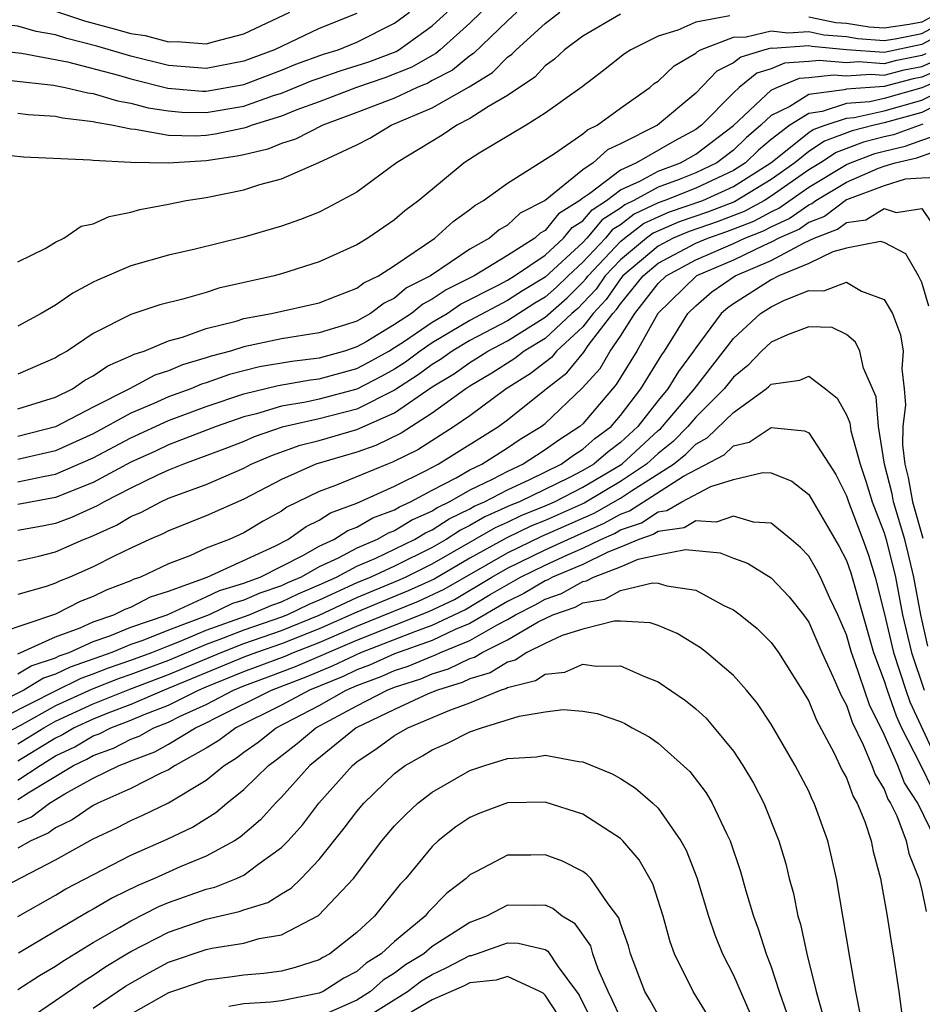
# Model space of a CAD drawing. Units: inches. Extents: x 2607000 to 2610000, y 1491000 to 1494000.
# Drawn here: x 2607261 to 2607309, y 1491584 to 1491637 of the extents above; entities that cross this region are included whole.
import ezdxf

# ---------------------------------------------------------------- set-up
doc = ezdxf.new("R2010")
doc.units = ezdxf.units.IN
doc.header["$MEASUREMENT"] = 0
doc.layers.add('LD26071491_2ft', color=242, linetype='Continuous')

msp = doc.modelspace()

# ---------------------------------------------------------------- linework, layer by layer
at = {"layer": 'LD26071491_2ft'}
for points, elevation in [([(2607255.534, 1491637), (2607256.21, 1491636.21), (2607257, 1491635.644), (2607257.45, 1491635.45), (2607259.059, 1491635.059), (2607261.182, 1491634.818), (2607263.634, 1491634.366), (2607266.349, 1491633.651), (2607267, 1491633.458), (2607268.966, 1491632.966), (2607270.807, 1491632.807), (2607271, 1491632.803), (2607273, 1491633.166), (2607275, 1491633.922), (2607275.768, 1491634.232), (2607277.236, 1491634.764), (2607278, 1491635), (2607279, 1491635.409), (2607281, 1491636.412), (2607281.801, 1491637)], 9728), ([(2607279, 1491636.933), (2607277, 1491636.127), (2607274.628, 1491635), (2607273, 1491634.395), (2607271, 1491634.015), (2607269, 1491634.171), (2607267, 1491634.663), (2607265.195, 1491635.195), (2607263.596, 1491635.596), (2607263, 1491635.8), (2607261.969, 1491635.969), (2607261, 1491636.259), (2607260.332, 1491636.331), (2607258.705, 1491636.705)], 9730), ([(2607260.635, 1491633.365), (2607262.882, 1491633.118), (2607263.502, 1491633), (2607264.719, 1491632.719), (2607265, 1491632.687), (2607266.288, 1491632.288), (2607267, 1491632.171), (2607267.917, 1491631.917), (2607269, 1491631.757), (2607269.697, 1491631.697), (2607271, 1491631.671), (2607273, 1491632.013), (2607274.573, 1491632.573), (2607275, 1491632.705), (2607276.634, 1491633.366), (2607277, 1491633.5), (2607278.115, 1491633.885), (2607279.631, 1491634.369), (2607281.085, 1491634.915), (2607281.229, 1491635), (2607283, 1491636.279), (2607283.796, 1491637)], 9726), ([(2607287.498, 1491637), (2607287, 1491636.543), (2607285.196, 1491634.804), (2607285, 1491634.684), (2607284.08, 1491633.92), (2607283, 1491633.365), (2607282.77, 1491633.23), (2607282.206, 1491633), (2607281, 1491632.434), (2607279, 1491631.667), (2607277.189, 1491631), (2607275.751, 1491630.248), (2607275, 1491630.018), (2607274.277, 1491629.723), (2607273, 1491629.429), (2607272.645, 1491629.355), (2607271, 1491629.101), (2607268.975, 1491628.975), (2607267, 1491629.017), (2607265, 1491629.115), (2607264.863, 1491629.137), (2607261.301, 1491629.301), (2607260.637, 1491629.363)], 9722), ([(2607285.612, 1491637), (2607285, 1491636.411), (2607283.433, 1491635), (2607283.196, 1491634.804), (2607283, 1491634.703), (2607281.928, 1491634.073), (2607280.494, 1491633.506), (2607278.981, 1491633), (2607277, 1491632.243), (2607275.809, 1491631.809), (2607275, 1491631.48), (2607273.447, 1491631), (2607273.13, 1491630.87), (2607273, 1491630.841), (2607271.475, 1491630.525), (2607271, 1491630.451), (2607270.418, 1491630.418), (2607269, 1491630.454), (2607267.225, 1491630.775), (2607267, 1491630.779), (2607265.976, 1491631), (2607265.137, 1491631.138), (2607265, 1491631.18), (2607263.367, 1491631.367), (2607263, 1491631.452), (2607261.553, 1491631.553), (2607261, 1491631.622)], 9724), ([(2607261, 1491623.746), (2607262.45, 1491624.45), (2607263, 1491624.781), (2607263.447, 1491625), (2607264.366, 1491625.634), (2607265, 1491625.756), (2607265.851, 1491626.149), (2607267, 1491626.376), (2607267.483, 1491626.517), (2607269, 1491626.805), (2607269.931, 1491627), (2607271, 1491627.163), (2607273, 1491627.558), (2607273.842, 1491627.842), (2607275, 1491628.144), (2607276.988, 1491629.012), (2607279, 1491629.95), (2607279.684, 1491630.317), (2607280.832, 1491631), (2607283, 1491631.916), (2607284.963, 1491633.037), (2607286.2, 1491633.8), (2607287, 1491634.604), (2607287.238, 1491634.763), (2607287.461, 1491635), (2607289, 1491636.398), (2607289.784, 1491637)], 9720), ([(2607261, 1491615.932), (2607263, 1491616.564), (2607263.894, 1491617), (2607264.547, 1491617.453), (2607265, 1491617.688), (2607265.772, 1491618.228), (2607267, 1491618.744), (2607267.167, 1491618.833), (2607267.697, 1491619), (2607269, 1491619.544), (2607269.736, 1491619.736), (2607271, 1491620.197), (2607272.597, 1491620.597), (2607273, 1491620.727), (2607274.472, 1491621), (2607277, 1491621.569), (2607277.91, 1491621.91), (2607279, 1491622.352), (2607279.366, 1491622.634), (2607280.147, 1491623), (2607281, 1491623.554), (2607283.135, 1491625), (2607284.113, 1491625.887), (2607285, 1491626.515), (2607285.264, 1491626.736), (2607285.728, 1491627), (2607287, 1491627.923), (2607289.496, 1491629.496), (2607291, 1491630.538), (2607291.243, 1491630.757), (2607291.767, 1491631), (2607293, 1491631.899), (2607294.554, 1491633), (2607294.798, 1491633.202), (2607295, 1491633.336), (2607295.851, 1491634.149), (2607297, 1491634.825), (2607297.085, 1491634.914), (2607297.26, 1491635), (2607299, 1491635.667), (2607299.68, 1491635.68), (2607301, 1491636.012), (2607301.898, 1491635.898), (2607303, 1491635.971), (2607303.803, 1491635.803), (2607305, 1491635.698), (2607305.604, 1491635.604), (2607307, 1491635.499), (2607307.583, 1491635.583), (2607309, 1491635.873), (2607311, 1491636.944)], 9714), ([(2607293, 1491636.888), (2607291, 1491635.727), (2607290.036, 1491635), (2607289.504, 1491634.496), (2607289, 1491634.142), (2607288.446, 1491633.554), (2607287, 1491632.574), (2607285.989, 1491631.989), (2607285, 1491631.344), (2607284.318, 1491631), (2607283.524, 1491630.476), (2607281.115, 1491629), (2607279, 1491627.437), (2607277.412, 1491626.588), (2607277, 1491626.384), (2607276.006, 1491625.994), (2607275, 1491625.639), (2607273, 1491625.055), (2607270.415, 1491624.415), (2607269, 1491624.092), (2607267, 1491623.537), (2607265.224, 1491622.776), (2607265, 1491622.66), (2607263.921, 1491622.079), (2607263, 1491621.443), (2607262.232, 1491621), (2607261, 1491620.331)], 9718), ([(2607263, 1491637.06), (2607264.537, 1491636.537), (2607266.119, 1491636.119), (2607267, 1491635.86), (2607267.759, 1491635.759), (2607269, 1491635.422), (2607269.449, 1491635.449), (2607271, 1491635.309), (2607271.447, 1491635.447), (2607273, 1491635.847), (2607275.446, 1491637)], 9732), ([(2607309.989, 1491637), (2607309, 1491636.471), (2607308.335, 1491636.335), (2607307, 1491636.142), (2607306.202, 1491636.202), (2607305, 1491636.389), (2607304.438, 1491636.438), (2607303, 1491636.741)], 9716), ([(2607298.807, 1491636.807), (2607297, 1491636.47), (2607296.05, 1491636.05), (2607295, 1491635.716), (2607293.553, 1491635), (2607293.221, 1491634.779), (2607292.101, 1491633.899), (2607290.966, 1491633.034), (2607289, 1491631.636), (2607287.992, 1491631), (2607285.503, 1491629.503), (2607284.701, 1491629), (2607282.285, 1491627), (2607281.552, 1491626.448), (2607281, 1491625.972), (2607279.589, 1491625), (2607279, 1491624.644), (2607277, 1491623.733), (2607275, 1491623.11), (2607274.611, 1491623), (2607271.664, 1491622.336), (2607271, 1491622.118), (2607269.751, 1491621.751), (2607268.534, 1491621.466), (2607267, 1491620.939), (2607265, 1491619.939), (2607263.613, 1491619), (2607263.209, 1491618.791), (2607263, 1491618.645), (2607261, 1491617.78)], 9716), ([(2607311, 1491636.365), (2607309, 1491635.275), (2607307, 1491634.865), (2607305.006, 1491635.006), (2607303.167, 1491635.167), (2607303, 1491635.202), (2607301.075, 1491635.075), (2607301, 1491635.084), (2607300.666, 1491635), (2607299.386, 1491634.614), (2607299, 1491634.3), (2607298.127, 1491633.873), (2607297, 1491632.703), (2607294.976, 1491631), (2607293, 1491629.999), (2607292.318, 1491629.683), (2607291.56, 1491629), (2607291, 1491628.628), (2607288.995, 1491627), (2607287.681, 1491626.319), (2607287, 1491625.686), (2607286.563, 1491625.437), (2607286.04, 1491625), (2607285, 1491624.422), (2607282.908, 1491623), (2607281.643, 1491622.357), (2607281, 1491621.814), (2607280.445, 1491621.555), (2607279.729, 1491621), (2607279, 1491620.596), (2607278.39, 1491620.39), (2607277, 1491619.967), (2607275, 1491619.65), (2607273, 1491619.23), (2607272.285, 1491619), (2607271.269, 1491618.731), (2607271, 1491618.636), (2607269.733, 1491618.267), (2607269, 1491617.957), (2607268.272, 1491617.728), (2607266.921, 1491617), (2607265, 1491616.025), (2607263, 1491614.98), (2607261, 1491614.476)], 9712), ([(2607309.215, 1491634.785), (2607309, 1491634.691), (2607307.585, 1491634.414), (2607307, 1491634.263), (2607305.641, 1491634.359), (2607305, 1491634.313), (2607303.561, 1491634.439), (2607303, 1491634.375), (2607301.718, 1491634.282), (2607301, 1491633.988), (2607300.241, 1491633.759), (2607299.309, 1491633), (2607299, 1491632.717), (2607297.306, 1491631), (2607297, 1491630.768), (2607295.847, 1491630.153), (2607293.854, 1491629), (2607293, 1491628.617), (2607291.369, 1491627.369), (2607291, 1491627.124), (2607290.847, 1491627), (2607289.717, 1491626.283), (2607289, 1491625.398), (2607288.738, 1491625.262), (2607288.456, 1491625), (2607287, 1491624.084), (2607285.228, 1491623), (2607283.74, 1491622.26), (2607283, 1491621.752), (2607282.501, 1491621.499), (2607281.911, 1491621), (2607281, 1491620.406), (2607279.502, 1491619.502), (2607279, 1491619.224), (2607278.337, 1491619), (2607277, 1491618.635), (2607275.544, 1491618.456), (2607273.837, 1491618.163), (2607272.244, 1491617.756), (2607271, 1491617.316), (2607270.755, 1491617.245), (2607270.175, 1491617), (2607269, 1491616.572), (2607268.213, 1491616.213), (2607267, 1491615.702), (2607265, 1491614.61), (2607263, 1491613.712), (2607261, 1491613.24)], 9710), ([(2607261, 1491612.054), (2607262.344, 1491612.344), (2607263, 1491612.459), (2607265, 1491613.332), (2607267, 1491614.393), (2607269, 1491615.318), (2607271, 1491616.054), (2607273, 1491616.728), (2607274.827, 1491617.173), (2607276.532, 1491617.468), (2607277, 1491617.525), (2607279, 1491618.082), (2607279.604, 1491618.396), (2607280.693, 1491619), (2607281, 1491619.185), (2607281.532, 1491619.532), (2607283, 1491620.538), (2607283.789, 1491621), (2607284.507, 1491621.493), (2607286.499, 1491622.499), (2607287, 1491622.768), (2607287.377, 1491623), (2607289, 1491624.104), (2607289.978, 1491625), (2607290.435, 1491625.564), (2607291, 1491625.923), (2607291.492, 1491626.508), (2607292.258, 1491627), (2607293, 1491627.568), (2607294.029, 1491628.029), (2607295, 1491628.562), (2607296.184, 1491629), (2607297, 1491629.46), (2607299, 1491630.979), (2607301, 1491632.849), (2607301.305, 1491633), (2607302.508, 1491633.492), (2607303, 1491633.528), (2607304.321, 1491633.679), (2607305, 1491633.619), (2607306.289, 1491633.711), (2607307, 1491633.661), (2607308.064, 1491633.936), (2607309, 1491634.12), (2607309.614, 1491634.386)], 9708), ([(2607310.013, 1491633.987), (2607309, 1491633.548), (2607308.542, 1491633.458), (2607307, 1491633.059), (2607305, 1491632.917), (2607304.875, 1491632.875), (2607303, 1491632.623), (2607301.996, 1491631.996), (2607301, 1491631.503), (2607300.462, 1491631), (2607299.67, 1491630.33), (2607299, 1491629.67), (2607298.118, 1491629), (2607297, 1491628.47), (2607296.118, 1491628.118), (2607295, 1491627.705), (2607293.717, 1491627), (2607293.23, 1491626.77), (2607293, 1491626.596), (2607292.028, 1491625.972), (2607291.211, 1491625), (2607291, 1491624.776), (2607289, 1491622.922), (2607287.799, 1491622.201), (2607287, 1491621.689), (2607285, 1491620.621), (2607283, 1491619.435), (2607282.366, 1491619), (2607281.579, 1491618.421), (2607281, 1491618.049), (2607280.325, 1491617.675), (2607279, 1491616.986), (2607277, 1491616.449), (2607276.291, 1491616.291), (2607275, 1491616.075), (2607273.679, 1491615.679), (2607273, 1491615.515), (2607271.528, 1491615), (2607269, 1491614.027), (2607268.303, 1491613.697), (2607267, 1491613.111), (2607265, 1491612.032), (2607263, 1491611.222), (2607261, 1491610.857)], 9706), ([(2607310.412, 1491633.588), (2607309, 1491632.973), (2607307, 1491632.414), (2607306.245, 1491632.245), (2607305, 1491632.147), (2607303.718, 1491631.718), (2607303, 1491631.621), (2607302.005, 1491631), (2607301, 1491630.237), (2607300.33, 1491629.669), (2607299.65, 1491629), (2607299, 1491628.586), (2607297, 1491627.653), (2607295.365, 1491627), (2607295, 1491626.869), (2607293.73, 1491626.27), (2607293, 1491625.715), (2607292.564, 1491625.436), (2607292.198, 1491625), (2607291, 1491623.727), (2607290.216, 1491623), (2607289.604, 1491622.396), (2607289, 1491621.87), (2607288.456, 1491621.544), (2607287, 1491620.615), (2607285, 1491619.559), (2607284.07, 1491619), (2607283.446, 1491618.554), (2607283, 1491618.282), (2607282.262, 1491617.738), (2607281, 1491616.923), (2607279, 1491615.923), (2607277, 1491615.404), (2607275.039, 1491614.961), (2607273.554, 1491614.446), (2607273, 1491614.207), (2607272.136, 1491613.864), (2607269.796, 1491613), (2607269, 1491612.682), (2607268.416, 1491612.416), (2607267, 1491611.721), (2607265.582, 1491611), (2607265.216, 1491610.784), (2607263.837, 1491610.163), (2607263, 1491609.845), (2607262.295, 1491609.705), (2607261, 1491609.475)], 9704), ([(2607261, 1491607.864), (2607262.111, 1491608.111), (2607263, 1491608.337), (2607264.482, 1491609), (2607264.858, 1491609.142), (2607266.238, 1491609.762), (2607267, 1491610.211), (2607267.556, 1491610.444), (2607268.594, 1491611), (2607269, 1491611.185), (2607271, 1491611.923), (2607273, 1491612.794), (2607273.396, 1491613), (2607274.517, 1491613.483), (2607275.996, 1491614.004), (2607277, 1491614.261), (2607279, 1491614.84), (2607281, 1491615.725), (2607283, 1491617.097), (2607284.183, 1491617.817), (2607285, 1491618.402), (2607285.378, 1491618.622), (2607285.956, 1491619), (2607287, 1491619.55), (2607289, 1491620.805), (2607290.166, 1491621.833), (2607291, 1491622.657), (2607291.166, 1491622.834), (2607291.28, 1491623), (2607293, 1491624.819), (2607293.218, 1491625), (2607294.23, 1491625.769), (2607295, 1491626.133), (2607295.61, 1491626.39), (2607297.376, 1491627), (2607299, 1491627.738), (2607300.981, 1491629), (2607303, 1491630.613), (2607303.232, 1491630.768), (2607303.874, 1491631), (2607305, 1491631.376), (2607305.409, 1491631.409), (2607307, 1491631.765), (2607309, 1491632.325), (2607310.374, 1491633)], 9702), ([(2607310.331, 1491632.331), (2607309, 1491631.677), (2607307, 1491631.116), (2607306.482, 1491631), (2607305.307, 1491630.693), (2607303.843, 1491630.157), (2607303, 1491629.596), (2607302.254, 1491629), (2607301, 1491628.116), (2607299.066, 1491626.934), (2607297.621, 1491626.379), (2607296.128, 1491625.873), (2607294.731, 1491625.269), (2607294.376, 1491625), (2607293, 1491623.854), (2607292.192, 1491623), (2607291.708, 1491622.292), (2607291, 1491621.539), (2607290.729, 1491621.271), (2607290.417, 1491621), (2607289, 1491619.674), (2607287.895, 1491619), (2607287.393, 1491618.606), (2607286.178, 1491617.822), (2607285, 1491617.139), (2607284.786, 1491617), (2607283, 1491615.699), (2607281.35, 1491614.65), (2607280.009, 1491613.991), (2607279, 1491613.631), (2607276.822, 1491613), (2607275, 1491612.182), (2607273, 1491611.136), (2607271, 1491610.25), (2607269, 1491609.459), (2607268.701, 1491609.299), (2607267.986, 1491609), (2607267, 1491608.546), (2607266.118, 1491608.118), (2607265, 1491607.545), (2607263.753, 1491607), (2607263.212, 1491606.788), (2607263, 1491606.681), (2607262.497, 1491606.497), (2607261, 1491606.073)], 9700), ([(2607309.057, 1491631.057), (2607307.507, 1491630.493), (2607307, 1491630.378), (2607305.907, 1491630.093), (2607304.454, 1491629.547), (2607303.633, 1491629), (2607303, 1491628.62), (2607301, 1491627.22), (2607300.643, 1491627), (2607299.579, 1491626.42), (2607298.137, 1491625.863), (2607296.645, 1491625.355), (2607295.806, 1491625), (2607295, 1491624.58), (2607293.124, 1491623), (2607293, 1491622.847), (2607292.25, 1491621.75), (2607291.544, 1491621), (2607291, 1491620.287), (2607289.603, 1491619), (2607289.331, 1491618.669), (2607288.207, 1491617.793), (2607286.939, 1491617), (2607285, 1491615.57), (2607284.176, 1491615), (2607282.234, 1491613.766), (2607280.9, 1491613.1), (2607280.62, 1491613), (2607277.865, 1491611.864), (2607277, 1491611.553), (2607275.288, 1491610.712), (2607275, 1491610.508), (2607274.032, 1491609.968), (2607273, 1491609.344), (2607272.227, 1491609), (2607271, 1491608.53), (2607270.134, 1491608.134), (2607269, 1491607.698), (2607267.511, 1491607), (2607267.125, 1491606.875), (2607267, 1491606.81), (2607265.687, 1491606.313), (2607265, 1491605.972), (2607264.301, 1491605.699), (2607263, 1491605.04), (2607260.051, 1491604.051)], 9698), ([(2607261, 1491602.924), (2607263, 1491603.823), (2607264.311, 1491604.311), (2607265, 1491604.626), (2607266.096, 1491605), (2607266.701, 1491605.299), (2607267, 1491605.413), (2607268.049, 1491605.951), (2607269, 1491606.261), (2607271.044, 1491607), (2607274.645, 1491608.645), (2607275.344, 1491609), (2607276.311, 1491609.688), (2607277, 1491610.027), (2607277.593, 1491610.407), (2607279, 1491610.935), (2607281, 1491611.822), (2607282.644, 1491612.644), (2607283.318, 1491613), (2607286.521, 1491615), (2607287, 1491615.346), (2607289.049, 1491617), (2607290.151, 1491617.849), (2607291.056, 1491618.944), (2607291.291, 1491619.291), (2607292.596, 1491621), (2607292.792, 1491621.208), (2607293, 1491621.513), (2607294.203, 1491623), (2607295, 1491623.671), (2607297, 1491624.726), (2607297.639, 1491625), (2607298.653, 1491625.347), (2607300.093, 1491625.908), (2607301, 1491626.402), (2607301.415, 1491626.584), (2607303, 1491627.7), (2607305, 1491628.902), (2607305.226, 1491629), (2607306.507, 1491629.493), (2607307, 1491629.622), (2607308.124, 1491629.876), (2607309, 1491630.196), (2607310.821, 1491630.821)], 9696), ([(2607261, 1491601.865), (2607261.706, 1491602.294), (2607263, 1491602.721), (2607263.187, 1491602.813), (2607263.724, 1491603), (2607265, 1491603.585), (2607265.887, 1491603.887), (2607267, 1491604.348), (2607268.921, 1491605), (2607271, 1491605.955), (2607271.704, 1491606.296), (2607273, 1491606.681), (2607273.223, 1491606.777), (2607273.874, 1491607), (2607276.164, 1491608.164), (2607277, 1491608.64), (2607277.781, 1491609), (2607278.524, 1491609.476), (2607279, 1491609.655), (2607279.854, 1491610.146), (2607281, 1491610.575), (2607281.262, 1491610.738), (2607281.854, 1491611), (2607283, 1491611.62), (2607284.277, 1491612.277), (2607285, 1491612.69), (2607285.644, 1491613), (2607287, 1491613.864), (2607287.68, 1491614.32), (2607288.794, 1491615), (2607289, 1491615.164), (2607290.971, 1491617.029), (2607291.917, 1491618.083), (2607292.451, 1491619), (2607293, 1491619.792), (2607293.758, 1491621), (2607295, 1491622.588), (2607295.421, 1491623), (2607297, 1491623.854), (2607299, 1491624.712), (2607299.599, 1491625), (2607300.605, 1491625.394), (2607301, 1491625.609), (2607301.966, 1491626.034), (2607303, 1491626.775), (2607303.162, 1491626.837), (2607303.373, 1491627), (2607305, 1491627.969), (2607306.706, 1491628.707), (2607307, 1491628.815), (2607307.597, 1491629), (2607308.741, 1491629.259), (2607309.539, 1491629.539)], 9694), ([(2607310.245, 1491628.245), (2607309, 1491628.191), (2607308.128, 1491628.128), (2607307, 1491627.778), (2607305, 1491627.036), (2607303.846, 1491626.154), (2607303, 1491625.831), (2607302.516, 1491625.484), (2607301.416, 1491625), (2607301, 1491624.779), (2607300.611, 1491624.611), (2607299, 1491623.838), (2607297.041, 1491623), (2607294.99, 1491621), (2607293.87, 1491619), (2607293, 1491617.604), (2607292.778, 1491617.222), (2607291, 1491615.141), (2607290.851, 1491615), (2607289.721, 1491614.279), (2607289, 1491613.751), (2607288.534, 1491613.466), (2607287.837, 1491613), (2607287, 1491612.617), (2607286.186, 1491612.186), (2607285, 1491611.616), (2607283.922, 1491611), (2607283.295, 1491610.705), (2607283, 1491610.511), (2607281.953, 1491610.047), (2607281, 1491609.457), (2607280.667, 1491609.333), (2607280.088, 1491609), (2607279, 1491608.533), (2607278.002, 1491608.002), (2607277, 1491607.54), (2607276.051, 1491607), (2607275.311, 1491606.689), (2607275, 1491606.541), (2607273.852, 1491606.148), (2607273, 1491605.781), (2607272.398, 1491605.602), (2607271.154, 1491605), (2607269, 1491604.192), (2607267.638, 1491603.638), (2607267, 1491603.421), (2607265.982, 1491603), (2607263.775, 1491602.225), (2607263, 1491601.845), (2607262.365, 1491601.635), (2607261.319, 1491601), (2607260.672, 1491600.672)], 9692), ([(2607259, 1491598.937), (2607263, 1491600.971), (2607264.363, 1491601.637), (2607265, 1491601.859), (2607265.815, 1491602.185), (2607267, 1491602.587), (2607268.116, 1491603), (2607269, 1491603.359), (2607269.574, 1491603.574), (2607271, 1491604.186), (2607273.276, 1491605), (2607274.482, 1491605.518), (2607275, 1491605.696), (2607275.881, 1491606.119), (2607277, 1491606.588), (2607277.916, 1491607), (2607279, 1491607.576), (2607280.01, 1491608.01), (2607282.068, 1491609), (2607282.644, 1491609.356), (2607283, 1491609.514), (2607283.897, 1491610.103), (2607285, 1491610.622), (2607285.239, 1491610.761), (2607285.785, 1491611), (2607287, 1491611.643), (2607288.185, 1491612.186), (2607289.852, 1491613), (2607290.515, 1491613.485), (2607291, 1491613.794), (2607291.645, 1491614.355), (2607292.504, 1491615), (2607293, 1491615.583), (2607294.083, 1491617), (2607295.198, 1491618.802), (2607295.348, 1491619), (2607295.93, 1491619.93), (2607296.585, 1491621), (2607297, 1491621.406), (2607297.856, 1491622.144), (2607299.094, 1491623), (2607301, 1491623.82), (2607302.754, 1491624.754), (2607303.296, 1491625), (2607304.529, 1491625.471), (2607305, 1491625.835), (2607306.025, 1491625.975), (2607307, 1491626.572), (2607307.644, 1491626.356), (2607309, 1491626.566), (2607310.064, 1491625)], 9690), ([(2607309.385, 1491621.385), (2607309, 1491622.649), (2607308.824, 1491623), (2607308.161, 1491624.161), (2607307, 1491624.77), (2607306.819, 1491624.819), (2607305, 1491624.471), (2607304.278, 1491624.278), (2607303, 1491623.658), (2607301.418, 1491623), (2607301, 1491622.791), (2607299, 1491621.516), (2607298.696, 1491621.304), (2607298.343, 1491621), (2607297, 1491619.178), (2607296.888, 1491619), (2607296.078, 1491617.922), (2607295.524, 1491617), (2607295, 1491616.377), (2607293.916, 1491615), (2607293, 1491614.154), (2607292.341, 1491613.659), (2607291.583, 1491613), (2607291, 1491612.656), (2607290.294, 1491612.294), (2607287.645, 1491611), (2607287.186, 1491610.813), (2607285.801, 1491610.199), (2607285, 1491609.736), (2607284.499, 1491609.501), (2607283.736, 1491609), (2607283, 1491608.579), (2607281, 1491607.589), (2607279.749, 1491607), (2607279, 1491606.692), (2607277, 1491605.778), (2607276.452, 1491605.548), (2607275.31, 1491605), (2607275, 1491604.876), (2607273, 1491604.19), (2607271.663, 1491603.663), (2607271, 1491603.426), (2607269, 1491602.577), (2607267.844, 1491602.156), (2607267, 1491601.828), (2607266.381, 1491601.619), (2607264.951, 1491601.049), (2607263, 1491600.159), (2607261.108, 1491599.108), (2607259, 1491598.015)], 9688), ([(2607261, 1491598.141), (2607262.375, 1491599), (2607263, 1491599.347), (2607265, 1491600.266), (2607266.948, 1491601.052), (2607269, 1491601.833), (2607271.796, 1491603), (2607273, 1491603.475), (2607275, 1491604.169), (2607277, 1491604.972), (2607279, 1491605.917), (2607281.185, 1491606.815), (2607281.584, 1491607), (2607283, 1491607.709), (2607286.362, 1491609.638), (2607287, 1491609.918), (2607287.735, 1491610.265), (2607289, 1491610.78), (2607289.493, 1491611), (2607291, 1491611.772), (2607293.07, 1491613), (2607295, 1491614.784), (2607295.121, 1491614.879), (2607295.239, 1491615), (2607296.933, 1491617), (2607299, 1491619.67), (2607300.442, 1491621), (2607301, 1491621.354), (2607301.707, 1491621.707), (2607303, 1491622.218), (2607303.795, 1491622.205), (2607305, 1491622.662), (2607305.808, 1491622.192), (2607307, 1491621.749), (2607307.452, 1491621), (2607307.867, 1491619.867), (2607308.016, 1491619), (2607307.946, 1491618.055), (2607308.074, 1491617), (2607308.143, 1491616.143), (2607307.998, 1491615), (2607307.982, 1491614.018), (2607308.104, 1491613), (2607308.286, 1491612.286), (2607308.516, 1491611), (2607309.065, 1491609.065)], 9686), ([(2607309.328, 1491603.328), (2607308.948, 1491605), (2607308.576, 1491607), (2607308.279, 1491608.278), (2607308.096, 1491609), (2607307.501, 1491611), (2607307.425, 1491611.425), (2607307.023, 1491613), (2607306.7, 1491615), (2607306.577, 1491616.576), (2607305.908, 1491618.092), (2607305.707, 1491619), (2607305.483, 1491619.483), (2607305, 1491619.888), (2607304.253, 1491620.253), (2607303, 1491620.282), (2607301.873, 1491619.873), (2607301, 1491619.469), (2607300.493, 1491619), (2607299.761, 1491618.239), (2607299, 1491617.622), (2607298.514, 1491617), (2607297, 1491615.494), (2607296.58, 1491615), (2607295.799, 1491614.201), (2607295, 1491613.569), (2607294.385, 1491613), (2607293, 1491612.073), (2607291.068, 1491610.932), (2607289, 1491610.008), (2607288.284, 1491609.716), (2607286.923, 1491609.077), (2607285, 1491608.001), (2607283.101, 1491606.899), (2607281.733, 1491606.267), (2607280.308, 1491605.692), (2607279, 1491605.141), (2607277, 1491604.251), (2607275, 1491603.463), (2607273.679, 1491603), (2607273, 1491602.745), (2607268.77, 1491601), (2607267, 1491600.238), (2607265.78, 1491599.78), (2607265, 1491599.465), (2607263.994, 1491599), (2607263.371, 1491598.629), (2607263, 1491598.455), (2607261, 1491597.227)], 9684), ([(2607261, 1491596.222), (2607262.174, 1491597), (2607263, 1491597.503), (2607264.018, 1491597.982), (2607265, 1491598.567), (2607265.318, 1491598.682), (2607265.937, 1491599), (2607267, 1491599.4), (2607267.702, 1491599.702), (2607269, 1491600.205), (2607270.582, 1491601), (2607271, 1491601.174), (2607273, 1491601.985), (2607275.191, 1491602.809), (2607275.638, 1491603), (2607277, 1491603.531), (2607279, 1491604.396), (2607282.282, 1491605.718), (2607283.645, 1491606.355), (2607287, 1491608.293), (2607288.832, 1491609.167), (2607291.604, 1491610.396), (2607293, 1491611.193), (2607293.585, 1491611.585), (2607295.817, 1491613), (2607296.478, 1491613.522), (2607297, 1491614.056), (2607297.612, 1491614.388), (2607299, 1491615.75), (2607300.736, 1491617), (2607300.882, 1491617.118), (2607301, 1491617.241), (2607302.534, 1491617.466), (2607303, 1491617.666), (2607303.885, 1491617), (2607304.505, 1491616.505), (2607305, 1491615.622), (2607305.185, 1491615.185), (2607305.239, 1491614.761), (2607305.734, 1491613), (2607306.05, 1491612.05), (2607306.363, 1491611), (2607307, 1491609.357), (2607307.109, 1491609), (2607307.604, 1491607), (2607307.985, 1491605), (2607308.463, 1491603), (2607309.139, 1491601)], 9682), ([(2607261, 1491595.186), (2607261.552, 1491595.551), (2607263.953, 1491597), (2607264.665, 1491597.336), (2607265, 1491597.535), (2607266.075, 1491597.925), (2607267, 1491598.4), (2607267.437, 1491598.563), (2607268.217, 1491599), (2607269, 1491599.303), (2607269.61, 1491599.61), (2607271, 1491600.246), (2607272.441, 1491601), (2607273, 1491601.226), (2607274.299, 1491601.701), (2607275.746, 1491602.254), (2607279, 1491603.658), (2607282.831, 1491605.168), (2607284.19, 1491605.81), (2607286.176, 1491607), (2607287, 1491607.475), (2607289, 1491608.444), (2607290.209, 1491609), (2607292.141, 1491609.859), (2607293, 1491610.344), (2607293.488, 1491610.512), (2607296.353, 1491612.354), (2607298.503, 1491613.497), (2607299, 1491613.977), (2607299.833, 1491614.167), (2607301, 1491614.938), (2607302.775, 1491614.775), (2607303, 1491614.667), (2607304.09, 1491613), (2607304.441, 1491612.441), (2607305, 1491611.321), (2607305.104, 1491611), (2607305.87, 1491609), (2607306.168, 1491608.168), (2607306.535, 1491607), (2607307, 1491605.112), (2607307.497, 1491603), (2607308.153, 1491601), (2607308.374, 1491600.374), (2607309.641, 1491597.641)], 9680), ([(2607261, 1491593.967), (2607261.723, 1491594.277), (2607262.681, 1491595), (2607263.488, 1491595.488), (2607265, 1491596.317), (2607266.37, 1491597), (2607266.832, 1491597.168), (2607267, 1491597.254), (2607268.272, 1491597.728), (2607269, 1491598.136), (2607270.426, 1491599), (2607271, 1491599.263), (2607271.551, 1491599.551), (2607274.46, 1491601), (2607276.301, 1491601.699), (2607277.712, 1491602.288), (2607279.214, 1491603), (2607282.135, 1491604.135), (2607283, 1491604.444), (2607284.735, 1491605.265), (2607286.075, 1491606.075), (2607287.685, 1491607), (2607289, 1491607.644), (2607290.191, 1491608.191), (2607291, 1491608.533), (2607291.953, 1491609), (2607292.678, 1491609.322), (2607293, 1491609.504), (2607294.114, 1491609.886), (2607295, 1491610.465), (2607295.47, 1491610.531), (2607296.265, 1491611), (2607297.809, 1491611.809), (2607299, 1491612.18), (2607300.554, 1491612.554), (2607301, 1491612.53), (2607302.104, 1491612.104), (2607303, 1491611.381), (2607304.62, 1491608.62), (2607305, 1491607.887), (2607305.234, 1491607.234), (2607306.437, 1491603), (2607307, 1491601.496), (2607307.159, 1491601), (2607307.641, 1491599.64), (2607307.934, 1491599), (2607308.898, 1491597.102), (2607309.62, 1491595.621)], 9678), ([(2607309.777, 1491593), (2607308.796, 1491595), (2607308.084, 1491596.084), (2607307.725, 1491597), (2607307, 1491598.648), (2607306.225, 1491600.225), (2607305.44, 1491602.56), (2607305.275, 1491603), (2607305, 1491603.944), (2607304.546, 1491605), (2607304.125, 1491605.875), (2607303.625, 1491607), (2607303.412, 1491607.412), (2607303, 1491608.111), (2607302.569, 1491608.568), (2607302.07, 1491609), (2607301, 1491609.872), (2607300.074, 1491609.926), (2607299, 1491610.245), (2607298.077, 1491609.923), (2607297, 1491609.991), (2607296.377, 1491609.623), (2607295, 1491609.43), (2607294.74, 1491609.26), (2607293.981, 1491609), (2607293, 1491608.584), (2607292.327, 1491608.327), (2607291, 1491607.676), (2607289.397, 1491607), (2607289.142, 1491606.858), (2607289, 1491606.81), (2607287.867, 1491606.133), (2607287, 1491605.699), (2607285, 1491604.536), (2607284.218, 1491604.218), (2607283, 1491603.641), (2607281, 1491602.92), (2607279.675, 1491602.325), (2607279, 1491602.074), (2607278.275, 1491601.725), (2607276.479, 1491601), (2607275, 1491600.208), (2607272.566, 1491599), (2607271.678, 1491598.322), (2607271, 1491597.911), (2607269.347, 1491597), (2607269, 1491596.775), (2607268.59, 1491596.59), (2607267, 1491595.781), (2607265.252, 1491595), (2607265, 1491594.873), (2607263.886, 1491594.114), (2607263, 1491593.695), (2607262.604, 1491593.397), (2607261.681, 1491593), (2607261, 1491592.617)], 9676), ([(2607259, 1491589.924), (2607263, 1491591.995), (2607265, 1491593.108), (2607266.29, 1491593.71), (2607267, 1491594.081), (2607267.641, 1491594.359), (2607269, 1491595.023), (2607271, 1491596.225), (2607271.95, 1491597), (2607272.604, 1491597.397), (2607273, 1491597.699), (2607273.758, 1491598.242), (2607274.722, 1491599), (2607277, 1491600.191), (2607278.442, 1491601), (2607279, 1491601.239), (2607280.284, 1491601.716), (2607281, 1491602.038), (2607281.727, 1491602.273), (2607283, 1491602.809), (2607283.146, 1491602.854), (2607283.447, 1491603), (2607285, 1491603.633), (2607286.493, 1491604.493), (2607287, 1491604.744), (2607287.434, 1491605), (2607288.477, 1491605.523), (2607289, 1491605.834), (2607289.87, 1491606.13), (2607291, 1491606.762), (2607291.204, 1491606.796), (2607291.571, 1491607), (2607293, 1491607.546), (2607293.948, 1491607.948), (2607295, 1491608.187), (2607296.463, 1491608.463), (2607298.296, 1491608.296), (2607299, 1491608.012), (2607299.749, 1491607.749), (2607301, 1491606.969), (2607301.959, 1491605.959), (2607302.724, 1491605), (2607303, 1491604.615), (2607303.698, 1491603), (2607304.306, 1491601.694), (2607304.716, 1491600.716), (2607305, 1491600.204), (2607305.303, 1491599.303), (2607305.896, 1491598.104), (2607306.356, 1491597), (2607306.526, 1491596.526), (2607307, 1491595.744), (2607307.209, 1491595.21), (2607307.347, 1491595), (2607307.676, 1491594.324), (2607308.184, 1491593), (2607308.325, 1491592.325), (2607308.852, 1491591), (2607309, 1491590.378), (2607309.24, 1491589.239)], 9674), ([(2607261, 1491588.987), (2607263, 1491590.116), (2607263.551, 1491590.449), (2607267, 1491592.242), (2607268.918, 1491593.082), (2607270.277, 1491593.723), (2607271.505, 1491594.495), (2607272.09, 1491595), (2607273, 1491595.723), (2607274.303, 1491597), (2607274.709, 1491597.291), (2607275.83, 1491598.17), (2607276.814, 1491599), (2607279, 1491600.173), (2607280.603, 1491601), (2607281, 1491601.156), (2607282.393, 1491601.607), (2607283, 1491601.862), (2607283.873, 1491602.127), (2607285, 1491602.676), (2607285.25, 1491602.75), (2607285.652, 1491603), (2607287, 1491603.668), (2607288.623, 1491604.623), (2607289.413, 1491605), (2607290.598, 1491605.402), (2607291, 1491605.627), (2607292.175, 1491605.825), (2607293, 1491606.284), (2607294.703, 1491606.703), (2607295, 1491606.688), (2607295.459, 1491606.541), (2607297, 1491606.311), (2607298.498, 1491605.501), (2607299, 1491605.259), (2607299.365, 1491605), (2607300.266, 1491604.265), (2607301, 1491603.533), (2607301.388, 1491603), (2607302.648, 1491601), (2607303, 1491600.411), (2607303.406, 1491599.406), (2607304.348, 1491597.652), (2607304.764, 1491596.764), (2607305, 1491596.336), (2607305.353, 1491595.354), (2607305.568, 1491595), (2607305.973, 1491594.027), (2607306.315, 1491593), (2607306.425, 1491592.425), (2607306.819, 1491591), (2607307.16, 1491589), (2607307.409, 1491587.409), (2607307.493, 1491587), (2607307.794, 1491585), (2607307.922, 1491583.922)], 9672), ([(2607305.75, 1491583.75), (2607305.499, 1491585), (2607305.175, 1491586.825), (2607304.476, 1491591), (2607304.019, 1491593), (2607303.296, 1491595), (2607303.191, 1491595.191), (2607303, 1491595.635), (2607302.284, 1491597), (2607301, 1491599.191), (2607300.283, 1491600.283), (2607299.689, 1491601), (2607299, 1491601.78), (2607297.57, 1491603), (2607297.248, 1491603.248), (2607296.005, 1491604.005), (2607295, 1491604.435), (2607294.578, 1491604.578), (2607293, 1491604.665), (2607292.661, 1491604.661), (2607291, 1491604.246), (2607289.897, 1491603.897), (2607289, 1491603.482), (2607288.022, 1491603), (2607287.411, 1491602.589), (2607287, 1491602.487), (2607286.082, 1491601.918), (2607285, 1491601.597), (2607284.599, 1491601.401), (2607283.277, 1491601), (2607282.796, 1491600.796), (2607281, 1491599.976), (2607278.973, 1491599), (2607276.505, 1491597), (2607275, 1491595.321), (2607274.672, 1491595), (2607273.881, 1491594.119), (2607272.81, 1491593.19), (2607272.504, 1491593), (2607271, 1491592.189), (2607269.617, 1491591.617), (2607268.25, 1491591), (2607267.368, 1491590.632), (2607266.026, 1491589.974), (2607265, 1491589.362), (2607264.762, 1491589.238), (2607263, 1491588.203), (2607261.03, 1491587.03)], 9670), ([(2607261, 1491585.107), (2607262.149, 1491585.851), (2607263, 1491586.344), (2607263.387, 1491586.613), (2607265, 1491587.605), (2607266.391, 1491588.391), (2607267, 1491588.752), (2607268.488, 1491589.512), (2607269, 1491589.725), (2607271, 1491590.435), (2607271.459, 1491590.541), (2607272.614, 1491591), (2607273, 1491591.18), (2607273.749, 1491591.75), (2607275, 1491592.638), (2607275.347, 1491593), (2607276.128, 1491593.872), (2607276.985, 1491595), (2607278.769, 1491597), (2607279, 1491597.185), (2607280.085, 1491597.915), (2607281, 1491598.588), (2607281.702, 1491599), (2607283.943, 1491599.943), (2607285, 1491600.332), (2607286.628, 1491601), (2607286.915, 1491601.085), (2607287, 1491601.138), (2607288.491, 1491601.509), (2607289, 1491601.851), (2607290.042, 1491601.958), (2607291, 1491602.381), (2607291.734, 1491602.266), (2607293, 1491602.282), (2607294.283, 1491601.717), (2607295, 1491601.447), (2607296.458, 1491600.458), (2607297, 1491600.009), (2607297.53, 1491599.529), (2607297.981, 1491599), (2607299, 1491597.753), (2607299.504, 1491597), (2607300.061, 1491596.061), (2607300.616, 1491595), (2607301.418, 1491593), (2607301.782, 1491591.782), (2607301.969, 1491591), (2607302.194, 1491590.194), (2607302.426, 1491589), (2607302.568, 1491588.568), (2607302.899, 1491587), (2607303.39, 1491585), (2607303.749, 1491583.749)], 9668), ([(2607261.491, 1491583.491), (2607263, 1491584.518), (2607264.464, 1491585.536), (2607265, 1491585.866), (2607265.676, 1491586.324), (2607266.791, 1491587), (2607267, 1491587.124), (2607269, 1491588.144), (2607271, 1491588.838), (2607272.757, 1491589.243), (2607273, 1491589.34), (2607274.272, 1491589.728), (2607275, 1491590.184), (2607275.521, 1491590.478), (2607276.048, 1491591), (2607277, 1491591.999), (2607278.334, 1491593.666), (2607279, 1491594.559), (2607279.373, 1491595), (2607281, 1491596.57), (2607281.567, 1491597), (2607282.484, 1491597.516), (2607283, 1491597.826), (2607283.808, 1491598.192), (2607285, 1491598.782), (2607285.625, 1491599), (2607287.622, 1491599.622), (2607289, 1491599.845), (2607289.965, 1491599.965), (2607291, 1491599.89), (2607291.756, 1491599.755), (2607293, 1491599.335), (2607293.228, 1491599.228), (2607293.621, 1491599), (2607294.518, 1491598.518), (2607295, 1491598.185), (2607296.687, 1491596.687), (2607297.553, 1491595.553), (2607297.88, 1491595), (2607298.644, 1491593.356), (2607298.827, 1491593), (2607299.374, 1491591.374), (2607299.658, 1491590.342), (2607300.063, 1491589), (2607300.321, 1491588.32), (2607300.736, 1491587), (2607301, 1491586.312), (2607301.432, 1491585), (2607301.839, 1491583.838)], 9666), ([(2607265, 1491584.122), (2607266.713, 1491585.287), (2607267.986, 1491586.014), (2607269, 1491586.552), (2607271, 1491587.234), (2607271.305, 1491587.305), (2607273, 1491587.567), (2607273.806, 1491587.806), (2607275, 1491588), (2607276.965, 1491589.035), (2607278.817, 1491591), (2607280.326, 1491593), (2607281, 1491593.794), (2607281.595, 1491594.405), (2607282.235, 1491595), (2607283, 1491595.588), (2607285, 1491596.73), (2607285.793, 1491597), (2607287, 1491597.371), (2607288.538, 1491597.462), (2607289, 1491597.543), (2607290.783, 1491597.217), (2607291, 1491597.201), (2607292.557, 1491596.557), (2607293, 1491596.305), (2607293.799, 1491595.799), (2607294.724, 1491595), (2607295, 1491594.731), (2607296.215, 1491593), (2607296.495, 1491592.495), (2607297.056, 1491591.056), (2607297.683, 1491589), (2607298.011, 1491588.011), (2607298.419, 1491587), (2607299, 1491585.862), (2607299.866, 1491583.866)], 9664), ([(2607297.679, 1491583.679), (2607296.861, 1491585), (2607295.864, 1491587), (2607295.635, 1491587.635), (2607295.273, 1491589), (2607294.713, 1491590.713), (2607293.995, 1491591.995), (2607293.124, 1491593), (2607293, 1491593.122), (2607291, 1491594.413), (2607289, 1491595.044), (2607287, 1491595.019), (2607285.536, 1491594.464), (2607285, 1491594.24), (2607284.266, 1491593.734), (2607283.317, 1491593), (2607283, 1491592.705), (2607281.6, 1491591), (2607281.305, 1491590.695), (2607279.94, 1491589), (2607279, 1491588.138), (2607277.558, 1491587), (2607277.193, 1491586.807), (2607277, 1491586.683), (2607275.724, 1491586.276), (2607275, 1491586.076), (2607274.052, 1491585.948), (2607273, 1491585.864), (2607272.247, 1491585.753), (2607271, 1491585.601), (2607269, 1491584.923), (2607267, 1491583.8)], 9662), ([(2607295, 1491583.752), (2607294.559, 1491584.559), (2607294.288, 1491585), (2607293.526, 1491587), (2607293.423, 1491587.423), (2607293, 1491588.614), (2607292.915, 1491588.915), (2607292.351, 1491589.649), (2607291.42, 1491591), (2607291.219, 1491591.219), (2607291, 1491591.372), (2607289.922, 1491591.922), (2607289, 1491592.261), (2607288.235, 1491592.235), (2607287, 1491592.232), (2607285.363, 1491591.363), (2607285, 1491591.188), (2607284.8, 1491591), (2607283.784, 1491590.216), (2607282.794, 1491589.206), (2607282.633, 1491589), (2607281, 1491587.659), (2607280.29, 1491587), (2607279.499, 1491586.501), (2607279, 1491586.068), (2607278.302, 1491585.698), (2607277.213, 1491585), (2607277, 1491584.906), (2607275, 1491584.499), (2607274.435, 1491584.435), (2607273, 1491584.342), (2607272.208, 1491584.208)], 9660), ([(2607293, 1491583.597), (2607292.562, 1491584.562), (2607292.342, 1491585), (2607291.823, 1491586.177), (2607291.538, 1491587), (2607291.419, 1491587.42), (2607290.597, 1491588.597), (2607289.902, 1491589), (2607289.41, 1491589.41), (2607289, 1491589.58), (2607288.436, 1491589.564), (2607287, 1491589.585), (2607285.886, 1491589), (2607285, 1491588.662), (2607283, 1491587.38), (2607282.551, 1491587), (2607281.591, 1491586.409), (2607281, 1491585.967), (2607280.407, 1491585.593), (2607279.724, 1491585), (2607279, 1491584.544), (2607277, 1491583.655)], 9658), ([(2607279, 1491583.314), (2607281.686, 1491585), (2607282.437, 1491585.563), (2607283, 1491585.909), (2607283.752, 1491586.248), (2607285, 1491586.906), (2607285.085, 1491586.915), (2607285.349, 1491587), (2607287, 1491587.575), (2607287.569, 1491587.569), (2607289, 1491587.221), (2607289.14, 1491587.14), (2607289.691, 1491586.309), (2607290.672, 1491585), (2607290.803, 1491584.803), (2607291.469, 1491583.469)], 9656), ([(2607289.718, 1491583.718), (2607289, 1491584.801), (2607288.903, 1491584.903), (2607288.724, 1491585), (2607287, 1491585.793), (2607286.401, 1491585.599), (2607285, 1491585.467), (2607284.694, 1491585.306), (2607283, 1491584.555), (2607281.893, 1491583.893)], 9654)]:
    msp.add_lwpolyline(points, dxfattribs=dict(at, elevation=elevation))

doc.saveas('drawing.dxf')
